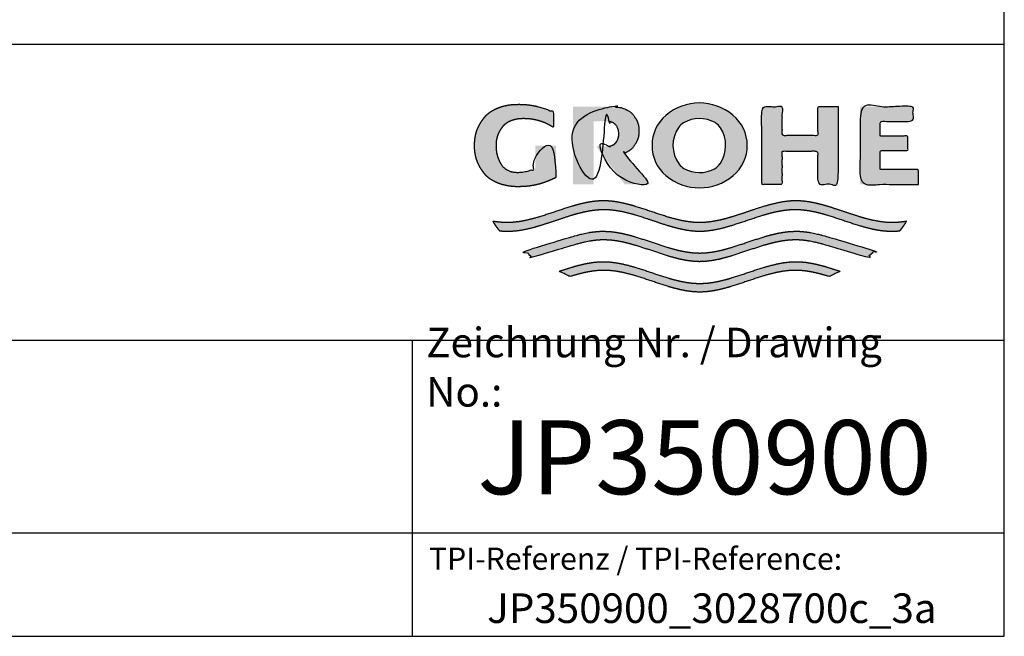
# Model space of a CAD drawing. Units: millimetres. Extents: x 7 to 203, y 5 to 291.
# Drawn here: x 136 to 203, y 5 to 47 of the extents above; entities that cross this region are included whole.
import ezdxf

# ---------------------------------------------------------------- set-up
doc = ezdxf.new("R2010")
doc.units = ezdxf.units.MM
doc.layers.add('Default', color=7, linetype='Continuous')
doc.layers.add('Standard', color=7, linetype='Continuous')

msp = doc.modelspace()

# ---------------------------------------------------------------- hatches: boundary and pattern name
at = {"layer": 'Standard', "linetype": 'Continuous'}
for points in [[(172.717, 36.007), (172.717, 38.161), (171.314, 38.161), (171.314, 36.617), (171.192, 36.561), (171.067, 36.511), (170.939, 36.468), (170.809, 36.43), (170.677, 36.4), (170.544, 36.376), (170.41, 36.359), (170.275, 36.349), (170.141, 36.346), (170.015, 36.347), (169.897, 36.357), (169.786, 36.376), (169.682, 36.402), (169.586, 36.435), (169.497, 36.473), (169.377, 36.537), (169.273, 36.608), (169.189, 36.676), (169.117, 36.749), (169.054, 36.827), (168.997, 36.911), (168.943, 37.005), (168.891, 37.108), (168.837, 37.227), (168.784, 37.364), (168.753, 37.466), (168.724, 37.578), (168.7, 37.703), (168.682, 37.841), (168.67, 37.993), (168.666, 38.161), (168.671, 38.328), (168.686, 38.48), (168.71, 38.618), (168.741, 38.743), (168.777, 38.855), (168.818, 38.958), (168.885, 39.094), (168.955, 39.213), (169.023, 39.317), (169.091, 39.41), (169.165, 39.495), (169.247, 39.572), (169.34, 39.645), (169.447, 39.713), (169.534, 39.761), (169.63, 39.806), (169.735, 39.848), (169.85, 39.886), (169.973, 39.919), (170.107, 39.945), (170.25, 39.964), (170.402, 39.974), (170.564, 39.975), (170.794, 39.968), (171.025, 39.946), (171.255, 39.908), (171.483, 39.856), (171.707, 39.789), (171.926, 39.708), (172.139, 39.612), (172.344, 39.504), (172.541, 39.384), (172.541, 40.418), (172.302, 40.526), (172.056, 40.623), (171.806, 40.707), (171.551, 40.779), (171.293, 40.838), (171.032, 40.884), (170.77, 40.917), (170.507, 40.937), (170.245, 40.943), (169.986, 40.942), (169.743, 40.926), (169.515, 40.897), (169.302, 40.857), (169.104, 40.807), (168.921, 40.748), (168.753, 40.684), (168.6, 40.614), (168.461, 40.541), (168.344, 40.472), (168.238, 40.4), (168.142, 40.325), (168.053, 40.247), (167.971, 40.164), (167.894, 40.076), (167.784, 39.933), (167.676, 39.774), (167.602, 39.655), (167.529, 39.525), (167.458, 39.383), (167.393, 39.226), (167.334, 39.053), (167.285, 38.862), (167.247, 38.651), (167.223, 38.418), (167.214, 38.161), (167.214, 38.161), (167.214, 38.16), (167.223, 37.903), (167.247, 37.67), (167.285, 37.459), (167.334, 37.268), (167.393, 37.095), (167.458, 36.938), (167.529, 36.796), (167.602, 36.666), (167.676, 36.547), (167.784, 36.388), (167.894, 36.245), (167.971, 36.157), (168.053, 36.074), (168.142, 35.996), (168.238, 35.921), (168.344, 35.849), (168.461, 35.78), (168.6, 35.707), (168.753, 35.637), (168.921, 35.573), (169.104, 35.514), (169.302, 35.464), (169.515, 35.424), (169.743, 35.395), (169.986, 35.379), (170.245, 35.378), (170.529, 35.386), (170.814, 35.409), (171.098, 35.449), (171.38, 35.504), (171.659, 35.575), (171.934, 35.662), (172.202, 35.763), (172.464, 35.878)], [(178.324, 39.142), (178.318, 39.295), (178.303, 39.432), (178.279, 39.557), (178.248, 39.67), (178.211, 39.773), (178.17, 39.865), (178.102, 39.989), (178.032, 40.097), (177.964, 40.191), (177.894, 40.276), (177.82, 40.353), (177.737, 40.423), (177.643, 40.489), (177.535, 40.551), (177.4, 40.615), (177.244, 40.674), (177.128, 40.708), (177.003, 40.738), (176.869, 40.762), (176.724, 40.779), (176.571, 40.788), (176.407, 40.789), (173.858, 40.789), (173.858, 35.532), (175.253, 35.532), (175.253, 39.784), (176.158, 39.784), (176.259, 39.782), (176.351, 39.77), (176.434, 39.751), (176.508, 39.725), (176.574, 39.696), (176.63, 39.663), (176.689, 39.621), (176.738, 39.575), (176.781, 39.524), (176.81, 39.481), (176.838, 39.433), (176.868, 39.378), (176.896, 39.315), (176.921, 39.243), (176.942, 39.159), (176.956, 39.061), (176.961, 38.948), (176.956, 38.835), (176.942, 38.737), (176.921, 38.653), (176.896, 38.581), (176.868, 38.518), (176.838, 38.463), (176.8, 38.401), (176.76, 38.346), (176.715, 38.298), (176.676, 38.264), (176.63, 38.233), (176.581, 38.204), (176.525, 38.177), (176.462, 38.154), (176.392, 38.134), (176.315, 38.12), (176.231, 38.113), (175.429, 38.113), (177.359, 35.532), (179.09, 35.532), (177.329, 37.641), (177.438, 37.686), (177.535, 37.734), (177.643, 37.796), (177.737, 37.862), (177.82, 37.932), (177.894, 38.009), (177.964, 38.094), (178.032, 38.188), (178.102, 38.296), (178.17, 38.419), (178.211, 38.512), (178.248, 38.614), (178.279, 38.727), (178.303, 38.852), (178.318, 38.99)], [(191.777, 40.789), (190.41, 40.789), (190.41, 38.85), (187.986, 38.85), (187.986, 40.789), (186.627, 40.789), (186.627, 35.532), (187.986, 35.532), (187.986, 37.765), (190.41, 37.765), (190.41, 35.532), (191.777, 35.532)], [(197.202, 35.532), (197.202, 36.537), (194.621, 36.537), (194.621, 37.829), (196.492, 37.829), (196.492, 38.802), (194.621, 38.802), (194.621, 39.784), (196.851, 39.784), (196.851, 40.789), (193.262, 40.789), (193.262, 35.532)], [(195.944, 32.398), (196.028, 32.498), (196.11, 32.602), (196.212, 32.743), (196.309, 32.89), (196.398, 33.04), (196.235, 33.014), (196.073, 32.993), (195.857, 32.971), (195.64, 32.957), (195.424, 32.953), (194.99, 32.972), (194.557, 33.026), (194.123, 33.108), (193.69, 33.213), (193.257, 33.337), (192.534, 33.57), (191.812, 33.814), (191.09, 34.046), (190.657, 34.169), (190.223, 34.274), (189.79, 34.356), (189.357, 34.408), (188.924, 34.427), (188.49, 34.408), (188.057, 34.355), (187.624, 34.273), (187.19, 34.168), (186.757, 34.044), (186.035, 33.812), (185.312, 33.567), (184.59, 33.335), (184.157, 33.211), (183.724, 33.106), (183.29, 33.025), (182.857, 32.972), (182.423, 32.953), (181.99, 32.972), (181.557, 33.025), (181.123, 33.106), (180.69, 33.211), (180.257, 33.335), (179.534, 33.567), (178.812, 33.812), (178.09, 34.044), (177.657, 34.168), (177.223, 34.273), (176.79, 34.355), (176.357, 34.408), (175.923, 34.427), (175.49, 34.408), (175.057, 34.356), (174.624, 34.274), (174.19, 34.169), (173.757, 34.046), (173.035, 33.814), (172.313, 33.57), (171.59, 33.337), (171.157, 33.213), (170.724, 33.108), (170.29, 33.026), (169.857, 32.972), (169.423, 32.953), (169.261, 32.955), (169.099, 32.963), (168.882, 32.981), (168.666, 33.007), (168.449, 33.04), (168.515, 32.927), (168.586, 32.816), (168.685, 32.672), (168.791, 32.532), (168.903, 32.398), (169.091, 32.382), (169.279, 32.371), (169.466, 32.368), (169.9, 32.388), (170.333, 32.441), (170.767, 32.523), (171.2, 32.629), (171.633, 32.752), (172.355, 32.985), (173.078, 33.229), (173.8, 33.461), (174.233, 33.585), (174.666, 33.69), (175.1, 33.771), (175.533, 33.823), (175.966, 33.842), (176.397, 33.823), (176.827, 33.771), (177.258, 33.69), (177.688, 33.586), (178.119, 33.464), (178.836, 33.233), (179.553, 32.99), (180.271, 32.759), (180.701, 32.635), (181.132, 32.529), (181.562, 32.446), (181.993, 32.39), (182.423, 32.368), (182.854, 32.39), (183.284, 32.446), (183.715, 32.529), (184.145, 32.635), (184.576, 32.759), (185.293, 32.99), (186.011, 33.233), (186.728, 33.464), (187.159, 33.586), (187.589, 33.69), (188.02, 33.771), (188.45, 33.823), (188.881, 33.842), (189.314, 33.823), (189.747, 33.771), (190.181, 33.69), (190.614, 33.585), (191.047, 33.461), (191.769, 33.229), (192.491, 32.985), (193.214, 32.752), (193.647, 32.629), (194.08, 32.523), (194.514, 32.441), (194.947, 32.388), (195.381, 32.368), (195.568, 32.371), (195.756, 32.382)], [(182.423, 30.311), (182.854, 30.333), (183.284, 30.388), (183.715, 30.471), (184.145, 30.577), (184.576, 30.701), (185.293, 30.933), (186.011, 31.176), (186.728, 31.406), (187.159, 31.528), (187.589, 31.632), (188.02, 31.713), (188.45, 31.766), (188.881, 31.784), (189.119, 31.779), (189.357, 31.762), (189.595, 31.735), (189.833, 31.699), (190.071, 31.655), (190.309, 31.603), (190.666, 31.513), (191.023, 31.411), (193.733, 30.598), (193.913, 30.739), (194.085, 30.89), (194.167, 30.969), (194.247, 31.051), (191.023, 32.008), (190.673, 32.107), (190.323, 32.194), (190.09, 32.244), (189.856, 32.287), (189.623, 32.322), (189.39, 32.348), (189.157, 32.364), (188.924, 32.369), (188.49, 32.35), (188.057, 32.297), (187.624, 32.215), (187.19, 32.11), (186.757, 31.986), (186.035, 31.754), (185.312, 31.509), (184.59, 31.277), (184.157, 31.154), (183.724, 31.048), (183.29, 30.967), (182.857, 30.914), (182.423, 30.895), (181.99, 30.914), (181.557, 30.967), (181.123, 31.048), (180.69, 31.154), (180.257, 31.277), (179.534, 31.509), (178.812, 31.754), (178.09, 31.986), (177.657, 32.11), (177.223, 32.215), (176.79, 32.297), (176.357, 32.35), (175.923, 32.369), (175.69, 32.364), (175.457, 32.348), (175.224, 32.322), (174.99, 32.287), (174.757, 32.244), (174.524, 32.194), (174.174, 32.107), (173.824, 32.008), (170.6, 31.051), (170.762, 30.89), (170.934, 30.739), (171.023, 30.667), (171.114, 30.598), (173.824, 31.411), (174.181, 31.513), (174.538, 31.603), (174.776, 31.655), (175.014, 31.699), (175.252, 31.735), (175.49, 31.762), (175.728, 31.779), (175.966, 31.784), (176.397, 31.766), (176.827, 31.713), (177.258, 31.632), (177.688, 31.528), (178.119, 31.406), (178.836, 31.176), (179.553, 30.933), (180.271, 30.701), (180.701, 30.577), (181.132, 30.471), (181.562, 30.388), (181.993, 30.333)], [(182.423, 28.253), (182.854, 28.275), (183.284, 28.33), (183.715, 28.413), (184.145, 28.52), (184.576, 28.643), (185.293, 28.875), (186.011, 29.118), (186.728, 29.348), (187.159, 29.471), (187.589, 29.575), (188.02, 29.656), (188.45, 29.708), (188.881, 29.727), (189.137, 29.72), (189.393, 29.701), (189.649, 29.67), (189.904, 29.629), (190.16, 29.578), (190.416, 29.52), (190.8, 29.418), (191.184, 29.304), (191.913, 29.665), (191.414, 29.829), (190.916, 29.982), (190.584, 30.073), (190.252, 30.153), (189.92, 30.219), (189.588, 30.269), (189.256, 30.3), (188.924, 30.311), (188.49, 30.292), (188.057, 30.239), (187.624, 30.158), (187.19, 30.052), (186.757, 29.929), (186.035, 29.696), (185.312, 29.452), (184.59, 29.219), (184.157, 29.096), (183.724, 28.991), (183.29, 28.909), (182.857, 28.856), (182.423, 28.838), (181.99, 28.856), (181.557, 28.909), (181.123, 28.991), (180.69, 29.096), (180.257, 29.219), (179.534, 29.452), (178.812, 29.696), (178.09, 29.929), (177.657, 30.052), (177.223, 30.158), (176.79, 30.239), (176.357, 30.292), (175.923, 30.311), (175.591, 30.3), (175.259, 30.269), (174.927, 30.219), (174.595, 30.153), (174.263, 30.073), (173.931, 29.982), (173.433, 29.829), (172.934, 29.665), (173.663, 29.304), (174.047, 29.418), (174.431, 29.52), (174.686, 29.578), (174.942, 29.629), (175.198, 29.67), (175.454, 29.701), (175.71, 29.72), (175.966, 29.727), (176.397, 29.708), (176.827, 29.656), (177.258, 29.575), (177.688, 29.471), (178.119, 29.348), (178.836, 29.118), (179.553, 28.875), (180.271, 28.643), (180.701, 28.52), (181.132, 28.413), (181.562, 28.33), (181.993, 28.275)]]:
    msp.add_hatch(color=7, dxfattribs=at).paths.add_polyline_path(points)
h = msp.add_hatch(color=7, dxfattribs=at)
edge = h.paths.add_edge_path()
edge.add_arc((182.415, 38.848), 3.546, 230.19702, 309.80297)
edge.add_arc((182.987, 38.162), 2.653, 309.80297, 410.55884)
edge.add_arc((182.416, 37.53), 3.504, 49.92327, 130.39635)
edge.add_arc((181.879, 38.161), 2.675, 130.39635, 229.60365)
edge = h.paths.add_edge_path()
edge.add_arc((182.719, 38.163), 2.101, 143.93388, 217.0346)
edge.add_arc((181.896, 37.542), 1.071, 217.0346, 240.14945)
edge.add_arc((182.415, 38.446), 2.113, 240.14945, 298.65506)
edge.add_arc((182.914, 37.532), 1.071, 298.65506, 326.07939)
edge.add_arc((181.974, 38.164), 2.205, 326.07939, 392.93378)
edge.add_arc((182.925, 38.78), 1.071, 32.93378, 59.70433)
edge.add_arc((182.415, 37.907), 2.082, 59.70433, 121.52225)
edge.add_arc((181.886, 38.769), 1.071, 121.52225, 143.93388)

# ---------------------------------------------------------------- linework, layer by layer
at = {"layer": 'Default', "color": 7, "linetype": 'Continuous'}
for p, q in [((203.005, 5), (203.005, 291)), ((6.6, 45), (203.005, 45)), ((6.6, 25), (203.005, 25)), ((163, 25), (163, 5)), ((25, 12), (203.005, 12))]:
    msp.add_line(p, q, dxfattribs=at)
at = {"layer": 'Standard', "color": 7, "linetype": 'Continuous'}
msp.add_line((6.6, 5), (203.005, 5), dxfattribs=at)
for centre, radius, start, end in [((182.416, 37.53), 3.504, 49.92327, 130.39635), ((181.879, 38.161), 2.675, 130.39635, 229.60365), ((182.415, 37.907), 2.082, 59.70433, 121.52225), ((182.987, 38.162), 2.653, 309.80297, 50.55884), ((182.719, 38.163), 2.101, 143.93388, 217.0346), ((181.886, 38.769), 1.071, 121.52225, 143.93388), ((182.925, 38.78), 1.071, 32.93378, 59.70433), ((181.974, 38.164), 2.205, 326.07939, 32.93378), ((181.896, 37.542), 1.071, 217.0346, 240.14945), ((182.415, 38.446), 2.113, 240.14945, 298.65506), ((182.914, 37.532), 1.071, 298.65506, 326.07939), ((182.415, 38.848), 3.546, 230.19702, 309.80297)]:
    msp.add_arc(centre, radius, start, end, dxfattribs=at)
for points in [[(172.717, 36.007), (172.717, 38.161), (171.314, 38.161), (171.314, 36.617), (171.192, 36.561), (171.067, 36.511), (170.939, 36.468), (170.809, 36.43), (170.677, 36.4), (170.544, 36.376), (170.41, 36.359), (170.275, 36.349), (170.141, 36.346), (170.015, 36.347), (169.897, 36.357), (169.786, 36.376), (169.682, 36.402), (169.586, 36.435), (169.497, 36.473), (169.377, 36.537), (169.273, 36.608), (169.189, 36.676), (169.117, 36.749), (169.054, 36.827), (168.997, 36.911), (168.943, 37.005), (168.891, 37.108), (168.837, 37.227), (168.784, 37.364), (168.753, 37.466), (168.724, 37.578), (168.7, 37.703), (168.682, 37.841), (168.67, 37.993), (168.666, 38.161), (168.671, 38.328), (168.686, 38.48), (168.71, 38.618), (168.741, 38.743), (168.777, 38.855), (168.818, 38.958), (168.885, 39.094), (168.955, 39.213), (169.023, 39.317), (169.091, 39.41), (169.165, 39.495), (169.247, 39.572), (169.34, 39.645), (169.447, 39.713), (169.534, 39.761), (169.63, 39.806), (169.735, 39.848), (169.85, 39.886), (169.973, 39.919), (170.107, 39.945), (170.25, 39.964), (170.402, 39.974), (170.564, 39.975), (170.794, 39.968), (171.025, 39.946), (171.255, 39.908), (171.483, 39.856), (171.707, 39.789), (171.926, 39.708), (172.139, 39.612), (172.344, 39.504), (172.541, 39.384), (172.541, 40.418), (172.302, 40.526), (172.056, 40.623), (171.806, 40.707), (171.551, 40.779), (171.293, 40.838), (171.032, 40.884), (170.77, 40.917), (170.507, 40.937), (170.245, 40.943), (169.986, 40.942), (169.743, 40.926), (169.515, 40.897), (169.302, 40.857), (169.104, 40.807), (168.921, 40.748), (168.753, 40.684), (168.6, 40.614), (168.461, 40.541), (168.344, 40.472), (168.238, 40.4), (168.142, 40.325), (168.053, 40.247), (167.971, 40.164), (167.894, 40.076), (167.784, 39.933), (167.676, 39.774), (167.602, 39.655), (167.529, 39.525), (167.458, 39.383), (167.393, 39.226), (167.334, 39.053), (167.285, 38.862), (167.247, 38.651), (167.223, 38.418), (167.214, 38.161), (167.214, 38.161), (167.214, 38.16), (167.223, 37.903), (167.247, 37.67), (167.285, 37.459), (167.334, 37.268), (167.393, 37.095), (167.458, 36.938), (167.529, 36.796), (167.602, 36.666), (167.676, 36.547), (167.784, 36.388), (167.894, 36.245), (167.971, 36.157), (168.053, 36.074), (168.142, 35.996), (168.238, 35.921), (168.344, 35.849), (168.461, 35.78), (168.6, 35.707), (168.753, 35.637), (168.921, 35.573), (169.104, 35.514), (169.302, 35.464), (169.515, 35.424), (169.743, 35.395), (169.986, 35.379), (170.245, 35.378), (170.529, 35.386), (170.814, 35.409), (171.098, 35.449), (171.38, 35.504), (171.659, 35.575), (171.934, 35.662), (172.202, 35.763), (172.464, 35.878), (172.717, 36.007)], [(178.324, 39.142), (178.318, 39.295), (178.303, 39.432), (178.279, 39.557), (178.248, 39.67), (178.211, 39.773), (178.17, 39.865), (178.102, 39.989), (178.032, 40.097), (177.964, 40.191), (177.894, 40.276), (177.82, 40.353), (177.737, 40.423), (177.643, 40.489), (177.535, 40.551), (177.4, 40.615), (177.244, 40.674), (177.128, 40.708), (177.003, 40.738), (176.869, 40.762), (176.724, 40.779), (176.571, 40.788), (176.407, 40.789), (173.858, 40.789), (173.858, 35.532), (175.253, 35.532), (175.253, 39.784), (176.158, 39.784), (176.259, 39.782), (176.351, 39.77), (176.434, 39.751), (176.508, 39.725), (176.574, 39.696), (176.63, 39.663), (176.689, 39.621), (176.738, 39.575), (176.781, 39.524), (176.81, 39.481), (176.838, 39.433), (176.868, 39.378), (176.896, 39.315), (176.921, 39.243), (176.942, 39.159), (176.956, 39.061), (176.961, 38.948), (176.956, 38.835), (176.942, 38.737), (176.921, 38.653), (176.896, 38.581), (176.868, 38.518), (176.838, 38.463), (176.8, 38.401), (176.76, 38.346), (176.715, 38.298), (176.676, 38.264), (176.63, 38.233), (176.581, 38.204), (176.525, 38.177), (176.462, 38.154), (176.392, 38.134), (176.315, 38.12), (176.231, 38.113), (175.429, 38.113), (177.359, 35.532), (179.09, 35.532), (177.329, 37.641), (177.438, 37.686), (177.535, 37.734), (177.643, 37.796), (177.737, 37.862), (177.82, 37.932), (177.894, 38.009), (177.964, 38.094), (178.032, 38.188), (178.102, 38.296), (178.17, 38.419), (178.211, 38.512), (178.248, 38.614), (178.279, 38.727), (178.303, 38.852), (178.318, 38.99), (178.324, 39.142)], [(191.777, 40.789), (190.41, 40.789), (190.41, 38.85), (187.986, 38.85), (187.986, 40.789), (186.627, 40.789), (186.627, 35.532), (187.986, 35.532), (187.986, 37.765), (190.41, 37.765), (190.41, 35.532), (191.777, 35.532), (191.777, 40.789)], [(197.202, 35.532), (193.262, 35.532), (193.262, 40.789), (196.851, 40.789), (196.851, 39.784), (194.621, 39.784), (194.621, 38.802), (196.492, 38.802), (196.492, 37.829), (194.621, 37.829), (194.621, 36.537), (197.202, 36.537), (197.202, 35.532)], [(195.944, 32.398), (195.756, 32.382), (195.568, 32.371), (195.381, 32.368), (194.947, 32.388), (194.514, 32.441), (194.08, 32.523), (193.647, 32.629), (193.214, 32.752), (192.491, 32.985), (191.769, 33.229), (191.047, 33.461), (190.614, 33.585), (190.181, 33.69), (189.747, 33.771), (189.314, 33.823), (188.881, 33.842), (188.45, 33.823), (188.02, 33.771), (187.589, 33.69), (187.159, 33.586), (186.728, 33.464), (186.011, 33.233), (185.293, 32.99), (184.576, 32.759), (184.145, 32.635), (183.715, 32.529), (183.284, 32.446), (182.854, 32.39), (182.423, 32.368), (181.993, 32.39), (181.562, 32.446), (181.132, 32.529), (180.701, 32.635), (180.271, 32.759), (179.553, 32.99), (178.836, 33.233), (178.119, 33.464), (177.688, 33.586), (177.258, 33.69), (176.827, 33.771), (176.397, 33.823), (175.966, 33.842), (175.533, 33.823), (175.1, 33.771), (174.666, 33.69), (174.233, 33.585), (173.8, 33.461), (173.078, 33.229), (172.355, 32.985), (171.633, 32.752), (171.2, 32.629), (170.767, 32.523), (170.333, 32.441), (169.9, 32.388), (169.466, 32.368), (169.279, 32.371), (169.091, 32.382), (168.903, 32.398), (168.791, 32.532), (168.685, 32.672), (168.586, 32.816), (168.515, 32.927), (168.449, 33.04), (168.666, 33.007), (168.882, 32.981), (169.099, 32.963), (169.261, 32.955), (169.423, 32.953), (169.857, 32.972), (170.29, 33.026), (170.724, 33.108), (171.157, 33.213), (171.59, 33.337), (172.313, 33.57), (173.035, 33.814), (173.757, 34.046), (174.19, 34.169), (174.624, 34.274), (175.057, 34.356), (175.49, 34.408), (175.923, 34.427), (176.357, 34.408), (176.79, 34.355), (177.223, 34.273), (177.657, 34.168), (178.09, 34.044), (178.812, 33.812), (179.534, 33.567), (180.257, 33.335), (180.69, 33.211), (181.123, 33.106), (181.557, 33.025), (181.99, 32.972), (182.423, 32.953), (182.857, 32.972), (183.29, 33.025), (183.724, 33.106), (184.157, 33.211), (184.59, 33.335), (185.312, 33.567), (186.035, 33.812), (186.757, 34.044), (187.19, 34.168), (187.624, 34.273), (188.057, 34.355), (188.49, 34.408), (188.924, 34.427), (189.357, 34.408), (189.79, 34.356), (190.223, 34.274), (190.657, 34.169), (191.09, 34.046), (191.812, 33.814), (192.534, 33.57), (193.257, 33.337), (193.69, 33.213), (194.123, 33.108), (194.557, 33.026), (194.99, 32.972), (195.424, 32.953), (195.64, 32.957), (195.857, 32.971), (196.073, 32.993), (196.235, 33.014), (196.398, 33.04), (196.309, 32.89), (196.212, 32.743), (196.11, 32.602), (196.028, 32.498), (195.944, 32.398)], [(182.423, 30.311), (182.854, 30.333), (183.284, 30.388), (183.715, 30.471), (184.145, 30.577), (184.576, 30.701), (185.293, 30.933), (186.011, 31.176), (186.728, 31.406), (187.159, 31.528), (187.589, 31.632), (188.02, 31.713), (188.45, 31.766), (188.881, 31.784), (189.119, 31.779), (189.357, 31.762), (189.595, 31.735), (189.833, 31.699), (190.071, 31.655), (190.309, 31.603), (190.666, 31.513), (191.023, 31.411), (193.733, 30.598), (193.913, 30.739), (194.085, 30.89), (194.167, 30.969), (194.247, 31.051), (191.023, 32.008), (190.673, 32.107), (190.323, 32.194), (190.09, 32.244), (189.856, 32.287), (189.623, 32.322), (189.39, 32.348), (189.157, 32.364), (188.924, 32.369), (188.49, 32.35), (188.057, 32.297), (187.624, 32.215), (187.19, 32.11), (186.757, 31.986), (186.035, 31.754), (185.312, 31.509), (184.59, 31.277), (184.157, 31.154), (183.724, 31.048), (183.29, 30.967), (182.857, 30.914), (182.423, 30.895), (181.99, 30.914), (181.557, 30.967), (181.123, 31.048), (180.69, 31.154), (180.257, 31.277), (179.534, 31.509), (178.812, 31.754), (178.09, 31.986), (177.657, 32.11), (177.223, 32.215), (176.79, 32.297), (176.357, 32.35), (175.923, 32.369), (175.69, 32.364), (175.457, 32.348), (175.224, 32.322), (174.99, 32.287), (174.757, 32.244), (174.524, 32.194), (174.174, 32.107), (173.824, 32.008), (170.6, 31.051), (170.762, 30.89), (170.934, 30.739), (171.023, 30.667), (171.114, 30.598), (173.824, 31.411), (174.181, 31.513), (174.538, 31.603), (174.776, 31.655), (175.014, 31.699), (175.252, 31.735), (175.49, 31.762), (175.728, 31.779), (175.966, 31.784), (176.397, 31.766), (176.827, 31.713), (177.258, 31.632), (177.688, 31.528), (178.119, 31.406), (178.836, 31.176), (179.553, 30.933), (180.271, 30.701), (180.701, 30.577), (181.132, 30.471), (181.562, 30.388), (181.993, 30.333), (182.423, 30.311)], [(182.423, 28.253), (182.854, 28.275), (183.284, 28.33), (183.715, 28.413), (184.145, 28.52), (184.576, 28.643), (185.293, 28.875), (186.011, 29.118), (186.728, 29.348), (187.159, 29.471), (187.589, 29.575), (188.02, 29.656), (188.45, 29.708), (188.881, 29.727), (189.137, 29.72), (189.393, 29.701), (189.649, 29.67), (189.904, 29.629), (190.16, 29.578), (190.416, 29.52), (190.8, 29.418), (191.184, 29.304), (191.913, 29.665), (191.414, 29.829), (190.916, 29.982), (190.584, 30.073), (190.252, 30.153), (189.92, 30.219), (189.588, 30.269), (189.256, 30.3), (188.924, 30.311), (188.49, 30.292), (188.057, 30.239), (187.624, 30.158), (187.19, 30.052), (186.757, 29.929), (186.035, 29.696), (185.312, 29.452), (184.59, 29.219), (184.157, 29.096), (183.724, 28.991), (183.29, 28.909), (182.857, 28.856), (182.423, 28.838), (181.99, 28.856), (181.557, 28.909), (181.123, 28.991), (180.69, 29.096), (180.257, 29.219), (179.534, 29.452), (178.812, 29.696), (178.09, 29.929), (177.657, 30.052), (177.223, 30.158), (176.79, 30.239), (176.357, 30.292), (175.923, 30.311), (175.591, 30.3), (175.259, 30.269), (174.927, 30.219), (174.595, 30.153), (174.263, 30.073), (173.931, 29.982), (173.433, 29.829), (172.934, 29.665), (173.663, 29.304), (174.047, 29.418), (174.431, 29.52), (174.686, 29.578), (174.942, 29.629), (175.198, 29.67), (175.454, 29.701), (175.71, 29.72), (175.966, 29.727), (176.397, 29.708), (176.827, 29.656), (177.258, 29.575), (177.688, 29.471), (178.119, 29.348), (178.836, 29.118), (179.553, 28.875), (180.271, 28.643), (180.701, 28.52), (181.132, 28.413), (181.562, 28.33), (181.993, 28.275), (182.423, 28.253)]]:
    msp.add_open_spline(points, degree=1, dxfattribs=at)

# ---------------------------------------------------------------- texts
at = {"layer": 'Default'}
for s, insert, char_height, width, attachment_point in [('{\\fArial|b0||i0||c0|p34;\\C7;\\H2.;\\W1.;Zeichnung Nr. / Drawing No.:}', (163.951, 23.184), 2, 36.08697, 4), ('{\\fSolid Edge ISO|b0||i0||c0|p34;\\C7;\\H5.;\\W1.;JP350900}', (182.75, 17.1), 5, 39.5, 5), ('{\\fArial|b0||i0||c0|p34;\\C7;\\H1.5;\\W1.;TPI-Referenz / TPI-Reference:}', (178.092, 10.244), 1.5, 28.4674, 5), ('{\\fArial|b0||i0||c0|p34;\\C7;\\H2.;\\W1.;JP350900_3028700c_3a}', (183.25, 6.9), 2, 37.5, 5)]:
    msp.add_mtext(s, dxfattribs=dict(at, insert=insert, char_height=char_height, width=width, attachment_point=attachment_point))

doc.saveas('drawing.dxf')
